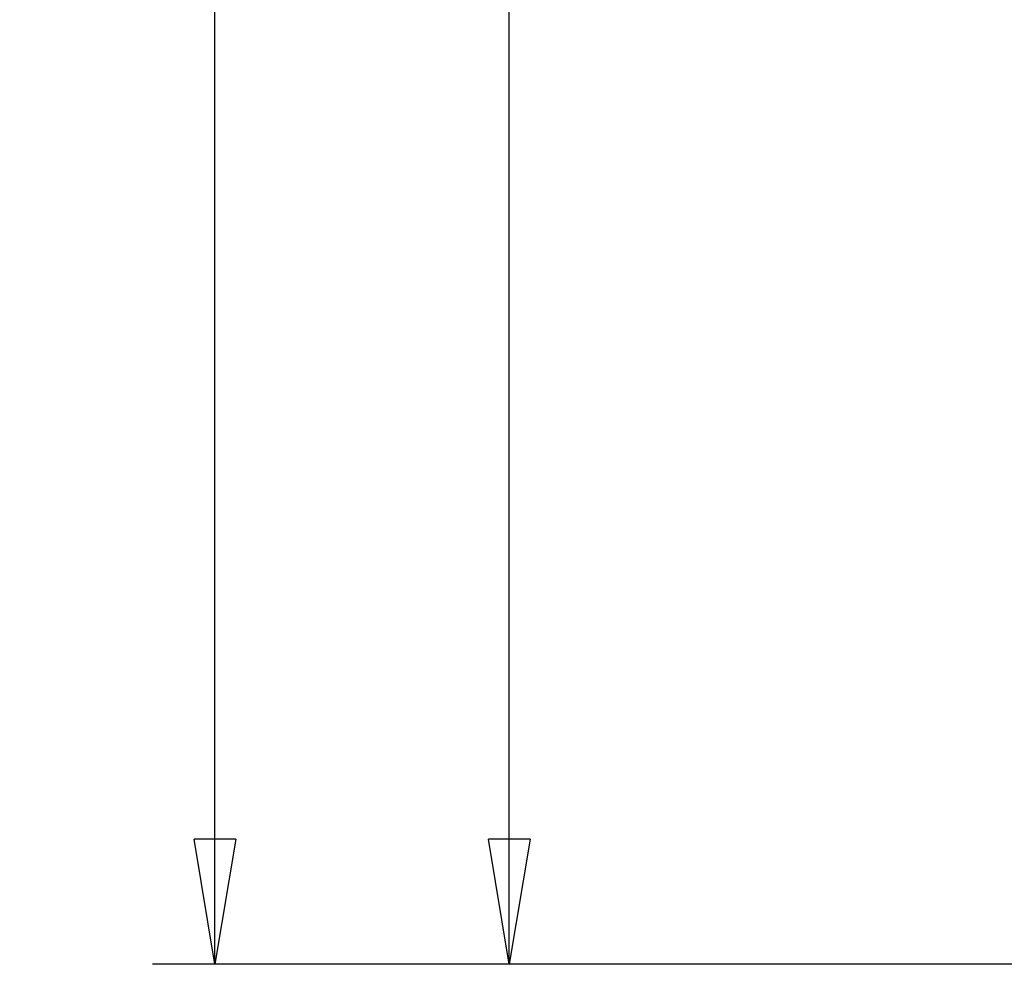
# Model space of a CAD drawing. Units: millimetres. Extents: x 59 to 11939, y 24 to 8424.
# Drawn here: x 1322 to 1888, y 4104 to 4647 of the extents above; entities that cross this region are included whole.
import ezdxf

# ---------------------------------------------------------------- set-up
doc = ezdxf.new("R2010")
doc.units = ezdxf.units.MM
doc.header["$MEASUREMENT"] = 0
doc.layers.add('(6) Dimensions', color=7, linetype='Continuous', lineweight=35, true_color=0x000000)
doc.styles.add('Arial', font='arial.ttf')
doc.styles.add('Microsoft YaHei', font='arial.ttf')
doc.dimstyles.new('Vertex Style', dxfattribs={"dimscale": 20, "dimtxt": 0.18, "dimasz": 3.6, "dimexe": 1.8, "dimexo": 0.0625, "dimgap": 1.7, "dimtad": 1, "dimdec": 1, "dimdsep": 46, "dimtxsty": 'Arial', "dimblk1": 'CLOSED', "dimblk2": 'CLOSED', "dimsah": 1, "dimcen": 0.09, "dimdle": 1.8, "dimadec": 1, "dimazin": 2, "dimtfac": 0.65, "dimtdec": 4, "dimtmove": 0, "dimatfit": 3, "dimfxl": 1, "dimtolj": 1, "dimtzin": 0, "dimlwe": 25, "dimarcsym": 0})

# ---------------------------------------------------------------- blocks, each defined once
blk = doc.blocks.new('_Closed')
at = {"color": 0, "linetype": 'ByBlock', "lineweight": -2}
for p, q in [((-1, 0.166667), (0, 0)), ((-1, 0.166667), (-1, -0.166667)), ((0, 0), (-1, -0.166667)), ((0, 0), (-1, 0))]:
    blk.add_line(p, q, dxfattribs=at)
blk = doc.blocks.new('*D7')
at = {"layer": '(6) Dimensions', "color": 9, "lineweight": 25}
for p, q in [((2147.72, 6317.82), (1567.3, 6317.82)), ((1603.3, 4176.15), (1603.3, 6245.82)), ((1898.15, 4104.15), (1567.3, 4104.15))]:
    blk.add_line(p, q, dxfattribs=at)
at = {"layer": 'Defpoints', "color": 0}
for p in [(1603.3, 6317.82), (2148.97, 6317.82), (1899.4, 4104.15)]:
    blk.add_point(p, dxfattribs=at)
at = {"layer": '(6) Dimensions', "color": 9, "lineweight": 25, "xscale": 72, "yscale": 72, "zscale": 72}
for p, rotation in [((1603.3, 6317.82), 90.00000120741826), ((1603.3, 4104.15), 270.0000012074183)]:
    blk.add_blockref('_Closed', p, dxfattribs=dict(at, rotation=rotation))
at = {"layer": '(6) Dimensions', "color": 7, "lineweight": 35, "insert": (1536.94, 4933.85), "char_height": 70, "attachment_point": 5, "rotation": 90, "style": 'Microsoft YaHei'}
blk.add_mtext('\\A1;3269', dxfattribs=at)
blk = doc.blocks.new('*D8')
at = {"layer": '(6) Dimensions', "color": 9, "lineweight": 25}
for p, q in [((2067.35, 6750.05), (1398.1, 6750.05)), ((1434.1, 4176.15), (1434.1, 6678.05)), ((1898.15, 4104.15), (1398.1, 4104.15))]:
    blk.add_line(p, q, dxfattribs=at)
at = {"layer": 'Defpoints', "color": 0}
for p in [(1434.1, 6750.05), (2068.6, 6750.05), (1899.4, 4104.15)]:
    blk.add_point(p, dxfattribs=at)
at = {"layer": '(6) Dimensions', "color": 9, "lineweight": 25, "xscale": 72, "yscale": 72, "zscale": 72}
for p, rotation in [((1434.1, 6750.05), 90.00000120741826), ((1434.1, 4104.15), 270.0000012074183)]:
    blk.add_blockref('_Closed', p, dxfattribs=dict(at, rotation=rotation))
at = {"layer": '(6) Dimensions', "color": 7, "lineweight": 35, "insert": (1367.74, 5063.51), "char_height": 70, "attachment_point": 5, "rotation": 90, "style": 'Microsoft YaHei'}
blk.add_mtext('\\A1;3780', dxfattribs=at)

msp = doc.modelspace()

# ---------------------------------------------------------------- dimensions: what is measured, and where the dimension line sits
at = {"layer": '(6) Dimensions', "color": 0, "lineweight": 35}
for base, p2, override, picture, middle in [((1434.104, 6750.047), (2068.601, 6750.047), {"dimtxt": 3.5, "dimgap": 1.53125, "dimlfac": 1.42863, "dimtxsty": 'Microsoft YaHei', "dimcen": 0, "dimclrd": 9, "dimclre": 9, "dimclrt": 7, "dimlwd": 25}, '*D8', (1434.104, 5063.514)), ((1603.303, 6317.822), (2148.97, 6317.822), {"dimtxt": 3.5, "dimgap": 1.53125, "dimlfac": 1.476735, "dimtxsty": 'Microsoft YaHei', "dimcen": 0, "dimclrd": 9, "dimclre": 9, "dimclrt": 7, "dimlwd": 25}, '*D7', (1603.303, 4933.846))]:
    dim = msp.add_linear_dim(base=base, p1=(1899.402, 4104.155), p2=p2, angle=90, dimstyle='Vertex Style', override=override, dxfattribs=at)
    dim.commit()
    dim.dimension.update_dxf_attribs({"geometry": picture, "text_midpoint": middle, "dimtype": 160})

doc.saveas('drawing.dxf')
